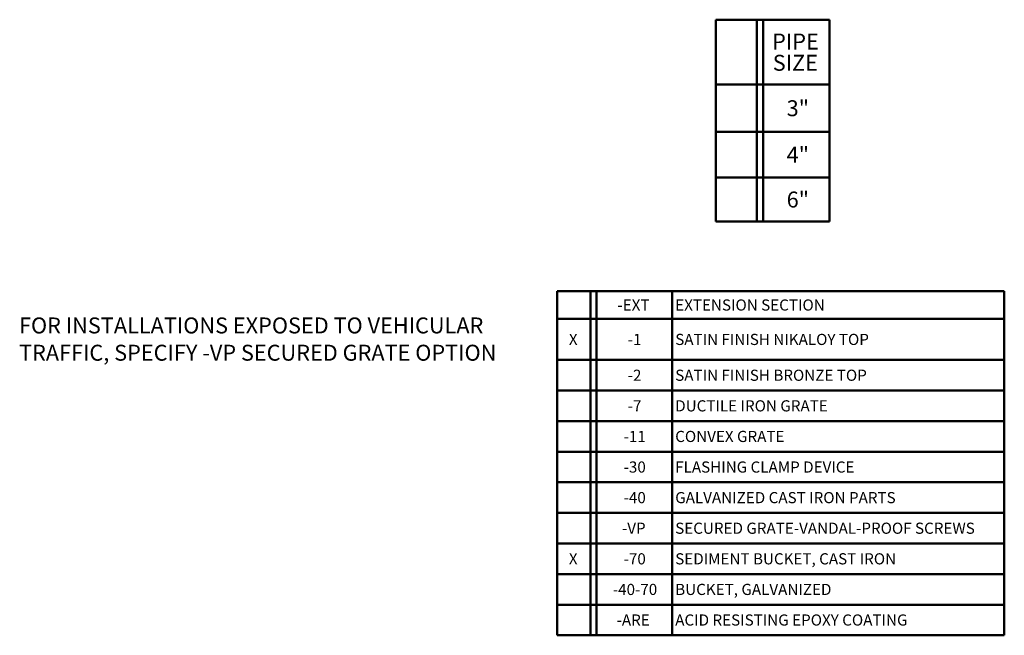
# Model space of a CAD drawing. Units: inches. Extents: x -84 to 101, y 1 to 131.
# Drawn here: x -84 to -7, y 6 to 54 of the extents above; entities that cross this region are included whole.
import ezdxf

# ---------------------------------------------------------------- set-up
doc = ezdxf.new("R2010")
doc.units = ezdxf.units.IN
doc.header["$LTSCALE"] = 12
doc.header["$MEASUREMENT"] = 0
doc.styles.add('SLDTEXTSTYLE0', font='TXT', dxfattribs={"width": 0.605})

# ---------------------------------------------------------------- blocks, each defined once
blk = doc.blocks.new('SW_NOTE_0_4')
at = {"color": 0, "linetype": 'Continuous', "lineweight": 50, "char_height": 1.25, "attachment_point": 1, "style": 'SLDTEXTSTYLE0'}
for s, insert in [('FOR INSTALLATIONS EXPOSED TO VEHICULAR', (0, 1.611)), ('TRAFFIC, SPECIFY -VP SECURED GRATE OPTION', (0, -0.528))]:
    blk.add_mtext(s, dxfattribs=dict(at, insert=insert))
blk = doc.blocks.new('SW_TABLEANNOTATION_0')
at = {"color": 0, "linetype": 'Continuous', "lineweight": 50}
for p, q in [((0, 0), (0, -2.178)), ((0, 0), (2.619, 0)), ((0, 0), (0, -26.999)), ((35.098, 0), (0, 0)), ((2.619, 0), (2.619, -2.178)), ((2.619, 0), (3.091, 0)), ((3.091, 0), (3.091, -2.178)), ((3.091, 0), (9.032, 0)), ((9.032, 0), (9.032, -2.178)), ((9.032, 0), (35.098, 0)), ((35.098, 0), (35.098, -2.178)), ((35.098, -26.999), (35.098, 0)), ((0, -2.178), (0, -5.399)), ((0, -2.178), (2.619, -2.178)), ((2.619, -2.178), (2.619, -5.399)), ((2.619, -2.178), (3.091, -2.178)), ((3.091, -2.178), (3.091, -5.399)), ((3.091, -2.178), (9.032, -2.178)), ((9.032, -2.178), (9.032, -5.399)), ((9.032, -2.178), (35.098, -2.178)), ((35.098, -2.178), (35.098, -5.399)), ((0, -5.399), (0, -7.799)), ((0, -5.399), (2.619, -5.399)), ((2.619, -5.399), (2.619, -7.799)), ((2.619, -5.399), (3.091, -5.399)), ((3.091, -5.399), (3.091, -7.799)), ((3.091, -5.399), (9.032, -5.399)), ((9.032, -5.399), (9.032, -7.799)), ((9.032, -5.399), (35.098, -5.399)), ((35.098, -5.399), (35.098, -7.799)), ((0, -7.799), (0, -10.199)), ((0, -7.799), (2.619, -7.799)), ((2.619, -7.799), (2.619, -10.199)), ((2.619, -7.799), (3.091, -7.799)), ((3.091, -7.799), (3.091, -10.199)), ((3.091, -7.799), (9.032, -7.799)), ((9.032, -7.799), (9.032, -10.199)), ((9.032, -7.799), (35.098, -7.799)), ((35.098, -7.799), (35.098, -10.199)), ((0, -10.199), (0, -12.599)), ((0, -10.199), (2.619, -10.199)), ((2.619, -10.199), (2.619, -12.599)), ((2.619, -10.199), (3.091, -10.199)), ((3.091, -10.199), (3.091, -12.599)), ((3.091, -10.199), (9.032, -10.199)), ((9.032, -10.199), (9.032, -12.599)), ((9.032, -10.199), (35.098, -10.199)), ((35.098, -10.199), (35.098, -12.599)), ((0, -12.599), (0, -14.999)), ((0, -12.599), (2.619, -12.599)), ((2.619, -12.599), (2.619, -14.999)), ((2.619, -12.599), (3.091, -12.599)), ((3.091, -12.599), (3.091, -14.999)), ((3.091, -12.599), (9.032, -12.599)), ((9.032, -12.599), (9.032, -14.999)), ((9.032, -12.599), (35.098, -12.599)), ((35.098, -12.599), (35.098, -14.999)), ((0, -14.999), (0, -17.399)), ((0, -14.999), (2.619, -14.999)), ((2.619, -14.999), (2.619, -17.399)), ((2.619, -14.999), (3.091, -14.999)), ((3.091, -14.999), (3.091, -17.399)), ((3.091, -14.999), (9.032, -14.999)), ((9.032, -14.999), (9.032, -17.399)), ((9.032, -14.999), (35.098, -14.999)), ((35.098, -14.999), (35.098, -17.399)), ((0, -17.399), (0, -19.799)), ((0, -17.399), (2.619, -17.399)), ((2.619, -17.399), (2.619, -19.799)), ((2.619, -17.399), (3.091, -17.399)), ((3.091, -17.399), (3.091, -19.799)), ((3.091, -17.399), (9.032, -17.399)), ((9.032, -17.399), (9.032, -19.799)), ((9.032, -17.399), (35.098, -17.399)), ((35.098, -17.399), (35.098, -19.799)), ((0, -19.799), (0, -22.199)), ((0, -19.799), (2.619, -19.799)), ((2.619, -19.799), (2.619, -22.199)), ((2.619, -19.799), (3.091, -19.799)), ((3.091, -19.799), (3.091, -22.199)), ((3.091, -19.799), (9.032, -19.799)), ((9.032, -19.799), (9.032, -22.199)), ((9.032, -19.799), (35.098, -19.799)), ((35.098, -19.799), (35.098, -22.199)), ((0, -22.199), (0, -24.599)), ((0, -22.199), (2.619, -22.199)), ((2.619, -22.199), (2.619, -24.599)), ((2.619, -22.199), (3.091, -22.199)), ((3.091, -22.199), (3.091, -24.599)), ((3.091, -22.199), (9.032, -22.199)), ((9.032, -22.199), (9.032, -24.599)), ((9.032, -22.199), (35.098, -22.199)), ((35.098, -22.199), (35.098, -24.599)), ((0, -24.599), (0, -26.999)), ((0, -24.599), (2.619, -24.599)), ((2.619, -24.599), (2.619, -26.999)), ((2.619, -24.599), (3.091, -24.599)), ((3.091, -24.599), (3.091, -26.999)), ((3.091, -24.599), (9.032, -24.599)), ((9.032, -24.599), (9.032, -26.999)), ((9.032, -24.599), (35.098, -24.599)), ((35.098, -24.599), (35.098, -26.999)), ((0, -26.999), (2.619, -26.999)), ((0, -26.999), (35.098, -26.999)), ((2.619, -26.999), (3.091, -26.999)), ((3.091, -26.999), (9.032, -26.999)), ((9.032, -26.999), (35.098, -26.999))]:
    blk.add_line(p, q, dxfattribs=at)
at = {"color": 0, "linetype": 'Continuous', "lineweight": 50, "char_height": 0.875, "attachment_point": 1, "style": 'SLDTEXTSTYLE0'}
for s, insert in [('-EXT', (4.733, -0.652)), ('EXTENSION SECTION', (9.268, -0.652)), ('X', (0.921, -3.351)), ('-1', (5.543, -3.351)), ('SATIN FINISH NIKALOY TOP', (9.268, -3.351)), ('-2', (5.543, -6.162)), ('SATIN FINISH BRONZE TOP', (9.268, -6.162)), ('-7', (5.543, -8.562)), ('DUCTILE IRON GRATE', (9.268, -8.562)), ('-11', (5.219, -10.962)), ('CONVEX GRATE', (9.268, -10.962)), ('-30', (5.219, -13.362)), ('FLASHING CLAMP DEVICE', (9.268, -13.362)), ('-40', (5.219, -15.762)), ('GALVANIZED CAST IRON PARTS', (9.268, -15.762)), ('-VP', (5.089, -18.162)), ('SECURED GRATE-VANDAL-PROOF SCREWS', (9.268, -18.162)), ('X', (0.921, -20.562)), ('-70', (5.219, -20.562)), ('SEDIMENT BUCKET, CAST IRON', (9.268, -20.562)), ('-40-70', (4.376, -22.962)), ('BUCKET, GALVANIZED', (9.268, -22.962)), ('-ARE', (4.668, -25.362)), ('ACID RESISTING EPOXY COATING', (9.268, -25.362))]:
    blk.add_mtext(s, dxfattribs=dict(at, insert=insert))
blk = doc.blocks.new('SW_TABLEANNOTATION_1')
at = {"color": 0, "linetype": 'Continuous', "lineweight": 50}
for p, q in [((0, 0), (0, -5.094)), ((0, 0), (3.209, 0)), ((0, 0), (0, -15.838)), ((8.933, 0), (0, 0)), ((3.209, 0), (3.209, -5.094)), ((3.209, 0), (3.71, 0)), ((3.71, 0), (3.71, -5.094)), ((3.71, 0), (8.933, 0)), ((8.933, 0), (8.933, -5.094)), ((8.933, -15.838), (8.933, 0)), ((0, -5.094), (0, -8.796)), ((0, -5.094), (3.209, -5.094)), ((3.209, -5.094), (3.209, -8.796)), ((3.209, -5.094), (3.71, -5.094)), ((3.71, -5.094), (3.71, -8.796)), ((3.71, -5.094), (8.933, -5.094)), ((8.933, -5.094), (8.933, -8.796)), ((0, -8.796), (0, -12.377)), ((0, -8.796), (3.209, -8.796)), ((3.209, -8.796), (3.209, -12.377)), ((3.209, -8.796), (3.71, -8.796)), ((3.71, -8.796), (3.71, -12.377)), ((3.71, -8.796), (8.933, -8.796)), ((8.933, -8.796), (8.933, -12.377)), ((0, -12.377), (0, -15.838)), ((0, -12.377), (3.209, -12.377)), ((3.209, -12.377), (3.209, -15.838)), ((3.209, -12.377), (3.71, -12.377)), ((3.71, -12.377), (3.71, -15.838)), ((3.71, -12.377), (8.933, -12.377)), ((8.933, -12.377), (8.933, -15.838)), ((0, -15.838), (3.209, -15.838)), ((0, -15.838), (8.933, -15.838)), ((3.209, -15.838), (3.71, -15.838)), ((3.71, -15.838), (8.933, -15.838))]:
    blk.add_line(p, q, dxfattribs=at)
at = {"color": 0, "linetype": 'Continuous', "lineweight": 50, "char_height": 1.25, "attachment_point": 1, "style": 'SLDTEXTSTYLE0'}
for s, insert in [('PIPE', (4.423, -1.088)), ('SIZE', (4.469, -2.755)), ('3"', (5.562, -6.319)), ('4"', (5.562, -9.961)), ('6"', (5.562, -13.482))]:
    blk.add_mtext(s, dxfattribs=dict(at, insert=insert))

msp = doc.modelspace()

# ---------------------------------------------------------------- block references
at = {"color": 7, "linetype": 'Continuous', "lineweight": 50}
for name, p in [('SW_TABLEANNOTATION_1', (-29.4166215, 54.3265103)), ('SW_TABLEANNOTATION_0', (-41.8692458, 33.0350147)), ('SW_NOTE_0_4', (-84.1042153, 29.3561825))]:
    msp.add_blockref(name, p, dxfattribs=at)

doc.saveas('drawing.dxf')
